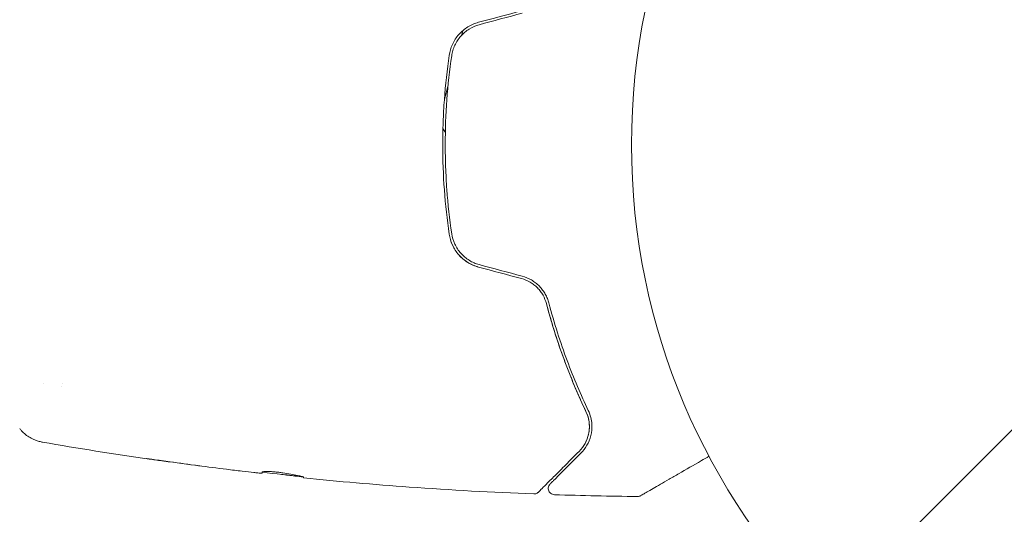
# Model space of a CAD drawing. Units: millimetres. Extents: x -2316 to 3846, y -2332 to 2722.
# Drawn here: x 1428 to 1507, y -29 to 10 of the extents above; entities that cross this region are included whole.
import ezdxf

# ---------------------------------------------------------------- set-up
doc = ezdxf.new("R2010")
doc.units = ezdxf.units.MM
doc.header["$LTSCALE"] = 20
doc.linetypes.add('HIDDEN', pattern=[9.525, 6.35, -3.175])
for name, color, linetype in [('2d', 230, 'Continuous'), ('EN-Free_Space', 10, 'HIDDEN'), ('EN-Free_Space_Hatch', 10, 'HIDDEN')]:
    doc.layers.add(name, color=color, linetype=linetype)

msp = doc.modelspace()

# ---------------------------------------------------------------- hatches: boundary and pattern name
at = {"layer": 'EN-Free_Space_Hatch'}
h = msp.add_hatch(dxfattribs=at)
h.set_pattern_fill('ANSI31', color=256, scale=100)
h.set_pattern_definition([(45, (1530.18, 0), (-224.506, 224.506), [])])
edge = h.paths.add_edge_path()
edge.add_line((912.724, -1332.082), (912.724, -19))
edge.add_arc((1912.724, -19), 1000, 0, 180, ccw=False)
edge.add_line((2912.724, -19), (2912.724, -1332.082))
edge.add_arc((1912.724, -1332.082), 1000, -180, 0, ccw=False)

# ---------------------------------------------------------------- linework, layer by layer
at = {"layer": '2d', "lineweight": 0}
for p, q in [((1463.733, 9.08, 27.954), (1463.633, 8.708, 27.954)), ((1462.568, 4.731, 27.954), (1462.273, 3.633, 27.954)), ((1430.361, -19, 27.954), (1430.361, -19, 27.954)), ((1431.882, -19, 27.954), (1431.882, -19, 27.954))]:
    msp.add_line(p, q, dxfattribs=at)
msp.add_circle((1530.179, 0, 27.954), 53, dxfattribs=at)
msp.add_arc((1482.013, 12.906, 27.954), 23, 210.3112, 211.24871, dxfattribs=at)
for points in [[(1468.415, 10.663, 27.954), (1467.272, 10.357, 27.954), (1466.131, 10.051, 27.954), (1464.993, 9.746, 27.954)], [(1465.045, 9.553, 27.954), (1466.183, 9.858, 27.954), (1467.323, 10.164, 27.954), (1468.467, 10.47, 27.954)], [(1464.993, -9.746, 27.954), (1466.131, -10.051, 27.954), (1467.272, -10.357, 27.954), (1468.415, -10.663, 27.954)], [(1468.467, -10.47, 27.954), (1467.323, -10.164, 27.954), (1466.183, -9.858, 27.954), (1465.045, -9.553, 27.954)], [(1431.793, -19.295, 27.954), (1431.793, -19.294, 27.954), (1431.793, -19.294, 27.954), (1431.793, -19.294, 27.954)], [(1438.771, -25.036, 27.954), (1435.933, -24.629, 27.954), (1433.1, -24.181, 27.954), (1430.274, -23.692, 27.954)], [(1473.551, -23.649, 27.954), (1473.519, -23.717, 27.954), (1473.485, -23.782, 27.954), (1473.449, -23.845, 27.954)], [(1438.782, -25.038, 27.954), (1438.782, -25.038, 27.954), (1438.782, -25.038, 27.954), (1438.782, -25.038, 27.954)], [(1439.917, -25.197, 27.954), (1440.878, -25.329, 27.954), (1441.839, -25.457, 27.954), (1442.801, -25.58, 27.954)], [(1444.924, -25.85, 27.954), (1443.423, -25.665, 27.954), (1441.924, -25.468, 27.954), (1440.426, -25.257, 27.954)], [(1446.168, -26.001, 27.954), (1445.751, -25.951, 27.954), (1445.337, -25.901, 27.954), (1444.924, -25.85, 27.954)], [(1447.771, -26.168, 27.954), (1447.771, -26.174, 27.954), (1447.716, -26.171, 27.954), (1447.606, -26.162, 27.954)], [(1450.941, -26.424, 27.954), (1449.884, -26.317, 27.954), (1448.827, -26.204, 27.954), (1447.771, -26.086, 27.954)], [(1471.032, -27.872, 27.954), (1471.032, -27.872, 27.954), (1471.032, -27.872, 27.954), (1471.032, -27.872, 27.954)], [(1477.657, -28.016, 27.954), (1475.448, -27.993, 27.954), (1473.24, -27.945, 27.954), (1471.032, -27.872, 27.954)]]:
    msp.add_open_spline(points, degree=3, dxfattribs=at)
for points, knots in [([(1464.993, 9.746, 27.954), (1464.845, 9.707, 27.954), (1464.7, 9.656, 27.954), (1464.414, 9.534, 27.954), (1464.274, 9.461, 27.954), (1464.008, 9.297, 27.954), (1463.882, 9.205, 27.954), (1463.641, 9.003, 27.954), (1463.526, 8.891, 27.954), (1463.319, 8.656, 27.954), (1463.224, 8.532, 27.954), (1463.055, 8.271, 27.954), (1462.979, 8.133, 27.954), (1462.784, 7.71, 27.954), (1462.698, 7.418, 27.954), (1462.654, 7.116, 27.954)], [0, 0, 0, 0, 0.000474258, 0.000474258, 0.000948516, 0.000948516, 0.001422775, 0.001422775, 0.001897033, 0.001897033, 0.002371291, 0.002371291, 0.002845549, 0.002845549, 0.003794065, 0.003794065, 0.003794065, 0.003794065]), ([(1462.852, 7.087, 27.954), (1462.873, 7.23, 27.954), (1462.904, 7.372, 27.954), (1462.987, 7.649, 27.954), (1463.039, 7.787, 27.954), (1463.162, 8.051, 27.954), (1463.232, 8.178, 27.954), (1463.392, 8.422, 27.954), (1463.482, 8.54, 27.954), (1463.775, 8.869, 27.954), (1464, 9.057, 27.954), (1464.5, 9.365, 27.954), (1464.765, 9.478, 27.954), (1465.045, 9.553, 27.954)], [0, 0, 0, 0, 0.000440134, 0.000440134, 0.000880269, 0.000880269, 0.001320403, 0.001320403, 0.001760538, 0.001760538, 0.002640807, 0.002640807, 0.003521075, 0.003521075, 0.003521075, 0.003521075]), ([(1462.654, 7.116, 27.954), (1462.485, 5.953, 27.954), (1462.357, 4.776, 27.954), (1462.227, 2.989, 27.954), (1462.194, 2.39, 27.954), (1462.15, 1.184, 27.954), (1462.14, 0.577, 27.954), (1462.14, -1.227, 27.954), (1462.185, -2.418, 27.954), (1462.357, -4.782, 27.954), (1462.486, -5.954, 27.954), (1462.654, -7.116, 27.954)], [0, 0, 0, 0, 0.00361161, 0.00361161, 0.00541742, 0.00541742, 0.00722323, 0.00722323, 0.01083484, 0.01083484, 0.01444645, 0.01444645, 0.01444645, 0.01444645]), ([(1462.852, -7.087, 27.954), (1462.684, -5.927, 27.954), (1462.555, -4.754, 27.954), (1462.426, -2.973, 27.954), (1462.394, -2.376, 27.954), (1462.35, -1.175, 27.954), (1462.34, -0.573, 27.954), (1462.34, 1.22, 27.954), (1462.384, 2.406, 27.954), (1462.556, 4.76, 27.954), (1462.684, 5.928, 27.954), (1462.852, 7.087, 27.954)], [0, 0, 0, 0, 0.00359541, 0.00359541, 0.00539312, 0.00539312, 0.00719083, 0.00719083, 0.01078624, 0.01078624, 0.01438165, 0.01438165, 0.01438165, 0.01438165]), ([(1462.654, -7.116, 27.954), (1462.699, -7.419, 27.954), (1462.784, -7.709, 27.954), (1462.975, -8.126, 27.954), (1463.05, -8.262, 27.954), (1463.135, -8.394, 27.954), (1463.136, -8.396, 27.954), (1463.138, -8.398, 27.954)], [0, 0, 0, 0, 0.000948176, 0.000948176, 0.001422265, 0.001422265, 0.001430909, 0.001430909, 0.001430909, 0.001430909]), ([(1462.654, -7.116, 27.954), (1462.676, -7.267, 27.954), (1462.709, -7.416, 27.954), (1462.796, -7.709, 27.954), (1462.851, -7.855, 27.954), (1462.981, -8.137, 27.954), (1463.056, -8.273, 27.954), (1463.226, -8.534, 27.954), (1463.322, -8.66, 27.954), (1463.636, -9.014, 27.954), (1463.877, -9.217, 27.954), (1464.414, -9.547, 27.954), (1464.697, -9.667, 27.954), (1464.993, -9.746, 27.954)], [0, 0, 0, 0, 0.000472628, 0.000472628, 0.000945257, 0.000945257, 0.001417885, 0.001417885, 0.001890513, 0.001890513, 0.00283577, 0.00283577, 0.003781027, 0.003781027, 0.003781027, 0.003781027]), ([(1465.045, -9.553, 27.954), (1464.905, -9.516, 27.954), (1464.768, -9.468, 27.954), (1464.501, -9.353, 27.954), (1464.37, -9.285, 27.954), (1464.122, -9.132, 27.954), (1464.004, -9.047, 27.954), (1463.78, -8.859, 27.954), (1463.674, -8.755, 27.954), (1463.479, -8.536, 27.954), (1463.391, -8.42, 27.954), (1463.231, -8.177, 27.954), (1463.16, -8.048, 27.954), (1462.976, -7.65, 27.954), (1462.894, -7.374, 27.954), (1462.852, -7.087, 27.954)], [0, 0, 0, 0, 0.000440987, 0.000440987, 0.000881973, 0.000881973, 0.00132296, 0.00132296, 0.001763946, 0.001763946, 0.002204933, 0.002204933, 0.002645919, 0.002645919, 0.003527892, 0.003527892, 0.003527892, 0.003527892]), ([(1463.416, -8.766, 27.954), (1463.618, -8.996, 27.954), (1463.859, -9.202, 27.954), (1464.387, -9.533, 27.954), (1464.683, -9.663, 27.954), (1464.993, -9.746, 27.954)], [0.00190599, 0.00190599, 0.00190599, 0.00190599, 0.002844529, 0.002844529, 0.003792706, 0.003792706, 0.003792706, 0.003792706]), ([(1468.415, -10.663, 27.954), (1468.654, -10.727, 27.954), (1468.886, -10.824, 27.954), (1469.208, -11.011, 27.954), (1469.31, -11.081, 27.954), (1469.507, -11.234, 27.954), (1469.602, -11.318, 27.954), (1469.775, -11.494, 27.954), (1469.855, -11.587, 27.954), (1470.002, -11.783, 27.954), (1470.069, -11.887, 27.954), (1470.248, -12.204, 27.954), (1470.337, -12.424, 27.954), (1470.397, -12.651, 27.954)], [0, 0, 0, 0, 0.000751266, 0.000751266, 0.001126899, 0.001126899, 0.001502532, 0.001502532, 0.001878166, 0.001878166, 0.002253799, 0.002253799, 0.003005065, 0.003005065, 0.003005065, 0.003005065]), ([(1470.59, -12.6, 27.954), (1470.559, -12.483, 27.954), (1470.521, -12.366, 27.954), (1470.427, -12.133, 27.954), (1470.372, -12.017, 27.954), (1470.246, -11.791, 27.954), (1470.175, -11.682, 27.954), (1470.017, -11.47, 27.954), (1469.929, -11.367, 27.954), (1469.741, -11.174, 27.954), (1469.641, -11.085, 27.954), (1469.429, -10.919, 27.954), (1469.316, -10.843, 27.954), (1468.965, -10.639, 27.954), (1468.721, -10.538, 27.954), (1468.467, -10.47, 27.954)], [0, 0, 0, 0, 0.000406999, 0.000406999, 0.000813998, 0.000813998, 0.001220997, 0.001220997, 0.001627996, 0.001627996, 0.002034995, 0.002034995, 0.002441994, 0.002441994, 0.003255993, 0.003255993, 0.003255993, 0.003255993]), ([(1470.397, -12.651, 27.954), (1470.63, -13.532, 27.954), (1470.877, -14.368, 27.954), (1471.391, -15.961, 27.954), (1471.657, -16.718, 27.954), (1472.197, -18.153, 27.954), (1472.472, -18.831, 27.954), (1472.882, -19.788, 27.954), (1473.018, -20.098, 27.954), (1473.287, -20.691, 27.954), (1473.419, -20.976, 27.954), (1473.549, -21.248, 27.954)], [0, 0, 0, 0, 0.00309007, 0.00309007, 0.00618015, 0.00618015, 0.00927022, 0.00927022, 0.01081526, 0.01081526, 0.0123603, 0.0123603, 0.0123603, 0.0123603]), ([(1470.397, -12.651, 27.954), (1470.837, -14.315, 27.954), (1471.338, -15.859, 27.954), (1472.408, -18.724, 27.954), (1472.977, -20.046, 27.954), (1473.549, -21.248, 27.954)], [0, 0, 0, 0, 0.00557309, 0.00557309, 0.01114617, 0.01114617, 0.01114617, 0.01114617]), ([(1473.729, -21.162, 27.954), (1473.149, -19.942, 27.954), (1472.579, -18.614, 27.954), (1471.516, -15.76, 27.954), (1471.023, -14.234, 27.954), (1470.59, -12.6, 27.954)], [0, 0, 0, 0, 0.00542791, 0.00542791, 0.01085582, 0.01085582, 0.01085582, 0.01085582]), ([(1473.142, -24.572, 27.954), (1473.332, -24.382, 27.954), (1473.492, -24.172, 27.954), (1473.758, -23.706, 27.954), (1473.864, -23.449, 27.954), (1474.002, -22.89, 27.954), (1474.036, -22.586, 27.954), (1474.003, -22.083, 27.954), (1473.977, -21.908, 27.954), (1473.887, -21.545, 27.954), (1473.822, -21.357, 27.954), (1473.729, -21.162, 27.954)], [0, 0, 0, 0, 0.001902891, 0.001902891, 0.003805783, 0.003805783, 0.005708674, 0.005708674, 0.00666012, 0.00666012, 0.007611565, 0.007611565, 0.007611565, 0.007611565]), ([(1473.549, -21.248, 27.954), (1473.625, -21.408, 27.954), (1473.683, -21.569, 27.954), (1473.767, -21.882, 27.954), (1473.793, -22.035, 27.954), (1473.822, -22.334, 27.954), (1473.824, -22.48, 27.954), (1473.806, -22.766, 27.954), (1473.787, -22.907, 27.954), (1473.7, -23.31, 27.954), (1473.606, -23.558, 27.954), (1473.354, -24.021, 27.954), (1473.196, -24.235, 27.954), (1473, -24.431, 27.954)], [0, 0, 0, 0, 0.000689983, 0.000689983, 0.001379965, 0.001379965, 0.002069948, 0.002069948, 0.002759931, 0.002759931, 0.004139896, 0.004139896, 0.005519861, 0.005519861, 0.005519861, 0.005519861]), ([(1473.549, -21.248, 27.954), (1473.643, -21.445, 27.954), (1473.705, -21.634, 27.954), (1473.79, -21.998, 27.954), (1473.812, -22.172, 27.954), (1473.825, -22.505, 27.954), (1473.816, -22.664, 27.954), (1473.783, -22.917, 27.954), (1473.765, -23.015, 27.954), (1473.742, -23.11, 27.954)], [0, 0, 0, 0, 0.001125977, 0.001125977, 0.002251955, 0.002251955, 0.003377932, 0.003377932, 0.004153363, 0.004153363, 0.004153363, 0.004153363]), ([(1430.274, -23.692, 27.954), (1430.192, -23.677, 27.954), (1430.097, -23.657, 27.954), (1429.889, -23.601, 27.954), (1429.775, -23.563, 27.954), (1429.527, -23.463, 27.954), (1429.397, -23.399, 27.954), (1429.023, -23.181, 27.954), (1428.791, -22.996, 27.954), (1428.542, -22.729, 27.954), (1428.492, -22.672, 27.954), (1428.445, -22.613, 27.954)], [0, 0, 0, 0, 0.337079, 0.337079, 0.71879, 0.71879, 1.155659, 1.155659, 2.027652, 2.027652, 2.254657, 2.254657, 2.254657, 2.254657]), ([(1440.426, -25.257, 27.954), (1440.308, -25.24, 27.954), (1440.19, -25.223, 27.954), (1439.954, -25.19, 27.954), (1439.836, -25.174, 27.954), (1439.494, -25.127, 27.954), (1439.279, -25.097, 27.954), (1439.009, -25.061, 27.954), (1438.926, -25.049, 27.954), (1438.782, -25.03, 27.954), (1438.721, -25.022, 27.954), (1438.621, -25.009, 27.954), (1438.582, -25.005, 27.954), (1438.531, -24.999, 27.954), (1438.518, -24.997, 27.954), (1438.518, -24.998, 27.954)], [0, 0, 0, 0, 0.000357135, 0.000357135, 0.00071427, 0.00071427, 0.001428539, 0.001428539, 0.001785674, 0.001785674, 0.002142809, 0.002142809, 0.002499944, 0.002499944, 0.002857079, 0.002857079, 0.002857079, 0.002857079]), ([(1438.518, -24.998, 27.954), (1438.518, -24.999, 27.954), (1438.553, -25.004, 27.954), (1438.655, -25.02, 27.954), (1438.697, -25.026, 27.954), (1438.796, -25.04, 27.954), (1438.853, -25.048, 27.954), (1438.98, -25.066, 27.954), (1439.05, -25.076, 27.954), (1439.201, -25.097, 27.954), (1439.282, -25.108, 27.954), (1439.537, -25.144, 27.954), (1439.723, -25.17, 27.954), (1439.917, -25.197, 27.954)], [0.002857079, 0.002857079, 0.002857079, 0.002857079, 0.003442668, 0.003442668, 0.003735463, 0.003735463, 0.004028258, 0.004028258, 0.004321052, 0.004321052, 0.004613847, 0.004613847, 0.005199436, 0.005199436, 0.005199436, 0.005199436]), ([(1473, -24.431, 27.954), (1472.624, -24.807, 27.954), (1472.272, -25.159, 27.954), (1471.623, -25.808, 27.954), (1471.329, -26.102, 27.954), (1470.809, -26.622, 27.954), (1470.584, -26.847, 27.954), (1470.211, -27.22, 27.954), (1470.063, -27.368, 27.954), (1469.913, -27.518, 27.954), (1469.874, -27.557, 27.954), (1469.837, -27.594, 27.954), (1469.828, -27.603, 27.954), (1469.817, -27.614, 27.954), (1469.815, -27.616, 27.954), (1469.798, -27.633, 27.954), (1469.788, -27.643, 27.954), (1469.769, -27.662, 27.954), (1469.765, -27.667, 27.954), (1469.763, -27.668, 27.954), (1469.763, -27.668, 27.954), (1469.763, -27.668, 27.954)], [0, 0, 0, 0, 0.00301503, 0.00301503, 0.00603005, 0.00603005, 0.00904508, 0.00904508, 0.0120601, 0.0120601, 0.01356762, 0.01356762, 0.01432137, 0.01432137, 0.01507513, 0.01507513, 0.01809015, 0.01809015, 0.02412021, 0.02412021, 0.02464336, 0.02464336, 0.02464336, 0.02464336]), ([(1470.695, -27.019, 27.954), (1470.695, -27.019, 27.954), (1470.695, -27.019, 27.954), (1470.695, -27.018, 27.954), (1470.699, -27.014, 27.954), (1470.712, -27.002, 27.954), (1470.718, -26.996, 27.954), (1470.731, -26.982, 27.954), (1470.737, -26.977, 27.954), (1470.746, -26.968, 27.954), (1470.748, -26.966, 27.954), (1470.761, -26.953, 27.954), (1470.77, -26.943, 27.954), (1470.807, -26.907, 27.954), (1470.843, -26.871, 27.954), (1470.935, -26.779, 27.954), (1470.993, -26.721, 27.954), (1471.194, -26.52, 27.954), (1471.366, -26.348, 27.954), (1471.976, -25.738, 27.954), (1472.508, -25.206, 27.954), (1473.142, -24.572, 27.954)], [0.02211228, 0.02211228, 0.02211228, 0.02211228, 0.02245794, 0.02245794, 0.02807242, 0.02807242, 0.03087966, 0.03087966, 0.03228328, 0.03228328, 0.03298509, 0.03298509, 0.03368691, 0.03368691, 0.03509053, 0.03509053, 0.03649415, 0.03649415, 0.03930139, 0.03930139, 0.04491587, 0.04491587, 0.04491587, 0.04491587]), ([(1483.346, -24.812, 27.954), (1483.141, -24.931, 27.954), (1482.94, -25.047, 27.954), (1482.107, -25.528, 27.954), (1481.509, -25.873, 27.954), (1480.684, -26.349, 27.954), (1480.42, -26.502, 27.954), (1479.925, -26.788, 27.954), (1479.693, -26.921, 27.954), (1479.05, -27.293, 27.954), (1478.691, -27.5, 27.954), (1478.295, -27.728, 27.954), (1478.187, -27.791, 27.954), (1478.031, -27.881, 27.954), (1477.983, -27.908, 27.954), (1477.964, -27.919, 27.954), (1477.962, -27.921, 27.954), (1477.955, -27.925, 27.954), (1477.945, -27.931, 27.954), (1477.938, -27.935, 27.954), (1477.934, -27.937, 27.954)], [0.00251465, 0.00251465, 0.00251465, 0.00251465, 0.00365021, 0.00365021, 0.00730042, 0.00730042, 0.00912552, 0.00912552, 0.01095063, 0.01095063, 0.01460084, 0.01460084, 0.01642594, 0.01642594, 0.01825105, 0.01825105, 0.0191636, 0.0191636, 0.02007615, 0.02189412, 0.02189412, 0.02189412, 0.02189412]), ([(1447.606, -26.162, 27.954), (1447.568, -26.158, 27.954), (1447.504, -26.152, 27.954), (1447.326, -26.133, 27.954), (1447.217, -26.121, 27.954), (1446.829, -26.078, 27.954), (1446.505, -26.04, 27.954), (1446.168, -26.001, 27.954)], [0, 0, 0, 0, 0.000502775, 0.000502775, 0.001005549, 0.001005549, 0.002011098, 0.002011098, 0.002011098, 0.002011098]), ([(1451.044, -26.461, 27.954), (1451.044, -26.458, 27.954), (1451.034, -26.452, 27.954), (1450.992, -26.438, 27.954), (1450.96, -26.429, 27.954), (1450.878, -26.408, 27.954), (1450.827, -26.396, 27.954), (1450.708, -26.368, 27.954), (1450.639, -26.353, 27.954), (1450.414, -26.306, 27.954), (1450.233, -26.27, 27.954), (1449.843, -26.2, 27.954), (1449.629, -26.165, 27.954), (1449.31, -26.119, 27.954), (1449.202, -26.105, 27.954), (1448.992, -26.08, 27.954), (1448.89, -26.069, 27.954), (1448.691, -26.05, 27.954), (1448.595, -26.042, 27.954), (1448.416, -26.03, 27.954), (1448.333, -26.026, 27.954), (1448.101, -26.018, 27.954), (1447.98, -26.02, 27.954), (1447.814, -26.036, 27.954), (1447.771, -26.048, 27.954), (1447.771, -26.064, 27.954)], [0, 0, 0, 0, 0.000321611, 0.000321611, 0.000643222, 0.000643222, 0.000964834, 0.000964834, 0.001286445, 0.001286445, 0.001929667, 0.001929667, 0.00257289, 0.00257289, 0.002894501, 0.002894501, 0.003216112, 0.003216112, 0.003537724, 0.003537724, 0.003859335, 0.003859335, 0.004502557, 0.004502557, 0.00514578, 0.00514578, 0.00514578, 0.00514578]), ([(1447.771, -26.064, 27.954), (1447.771, -26.087, 27.954), (1447.771, -26.104, 27.954), (1447.771, -26.125, 27.954), (1447.771, -26.129, 27.954), (1447.771, -26.149, 27.954), (1447.771, -26.161, 27.954), (1447.771, -26.168, 27.954)], [0, 0, 0, 0, 0.000947637, 0.000947637, 0.001895273, 0.001895273, 0.003790547, 0.003790547, 0.003790547, 0.003790547]), ([(1449.3, -26.253, 27.954), (1449.655, -26.302, 27.954), (1450.01, -26.348, 27.954), (1450.592, -26.418, 27.954), (1450.818, -26.444, 27.954), (1451.044, -26.469, 27.954)], [0.00071594, 0.00071594, 0.00071594, 0.00071594, 0.001910154, 0.001910154, 0.002668552, 0.002668552, 0.002668552, 0.002668552]), ([(1451.044, -26.535, 27.954), (1451.044, -26.535, 27.954), (1451.044, -26.53, 27.954), (1451.044, -26.516, 27.954), (1451.044, -26.509, 27.954), (1451.044, -26.494, 27.954), (1451.044, -26.487, 27.954), (1451.044, -26.474, 27.954), (1451.044, -26.471, 27.954), (1451.044, -26.461, 27.954)], [0.000359233, 0.000359233, 0.000359233, 0.000359233, 0.003542686, 0.003542686, 0.005314029, 0.005314029, 0.006199701, 0.006199701, 0.007085373, 0.007085373, 0.007085373, 0.007085373]), ([(1469.391, -27.814, 27.954), (1466.082, -27.686, 27.954), (1462.775, -27.503, 27.954), (1456.66, -27.062, 27.954), (1453.85, -26.819, 27.954), (1451.044, -26.535, 27.954)], [0, 0, 0, 0, 10.001335, 10.001335, 18.519664, 18.519664, 18.519664, 18.519664]), ([(1471.032, -27.872, 27.954), (1470.978, -27.871, 27.954), (1470.924, -27.86, 27.954), (1470.822, -27.822, 27.954), (1470.774, -27.794, 27.954), (1470.69, -27.726, 27.954), (1470.653, -27.684, 27.954), (1470.596, -27.592, 27.954), (1470.574, -27.541, 27.954), (1470.549, -27.435, 27.954), (1470.546, -27.38, 27.954), (1470.556, -27.272, 27.954), (1470.57, -27.218, 27.954), (1470.614, -27.119, 27.954), (1470.645, -27.073, 27.954), (1470.686, -27.028, 27.954), (1470.69, -27.024, 27.954), (1470.695, -27.019, 27.954)], [0, 0, 0, 0, 0.16195, 0.16195, 0.324498, 0.324498, 0.487024, 0.487024, 0.649551, 0.649551, 0.812077, 0.812077, 0.974604, 0.974604, 1.137131, 1.137131, 1.15657, 1.15657, 1.15657, 1.15657]), ([(1469.763, -27.668, 27.954), (1469.748, -27.683, 27.954), (1469.732, -27.697, 27.954), (1469.699, -27.723, 27.954), (1469.681, -27.734, 27.954), (1469.627, -27.766, 27.954), (1469.588, -27.783, 27.954), (1469.497, -27.809, 27.954), (1469.443, -27.816, 27.954), (1469.391, -27.814, 27.954)], [0, 0, 0, 0, 0.0638768, 0.0638768, 0.1267222, 0.1267222, 0.2526863, 0.2526863, 0.4108496, 0.4108496, 0.4108496, 0.4108496]), ([(1477.912, -27.949, 27.954), (1477.912, -27.95, 27.954), (1477.912, -27.95, 27.954), (1477.911, -27.95, 27.954), (1477.911, -27.95, 27.954), (1477.909, -27.951, 27.954), (1477.908, -27.952, 27.954), (1477.904, -27.954, 27.954), (1477.902, -27.955, 27.954), (1477.891, -27.961, 27.954), (1477.881, -27.966, 27.954), (1477.853, -27.979, 27.954), (1477.833, -27.987, 27.954), (1477.763, -28.009, 27.954), (1477.71, -28.017, 27.954), (1477.657, -28.016, 27.954)], [0, 0, 0, 0, 0.0004883, 0.0004883, 0.0024414, 0.0024414, 0.0063477, 0.0063477, 0.0141604, 0.0141604, 0.0454251, 0.0454251, 0.1080431, 0.1080431, 0.2662065, 0.2662065, 0.2662065, 0.2662065])]:
    msp.add_open_spline(points, degree=3, knots=knots, dxfattribs=at)
at = {"layer": 'EN-Free_Space', "flags": 128}
msp.add_lwpolyline([(912.724, -1332.082), (912.724, -19, -1), (2912.724, -19), (2912.724, -1332.082, -1)], format="xyb", close=True, dxfattribs=at)

doc.saveas('drawing.dxf')
